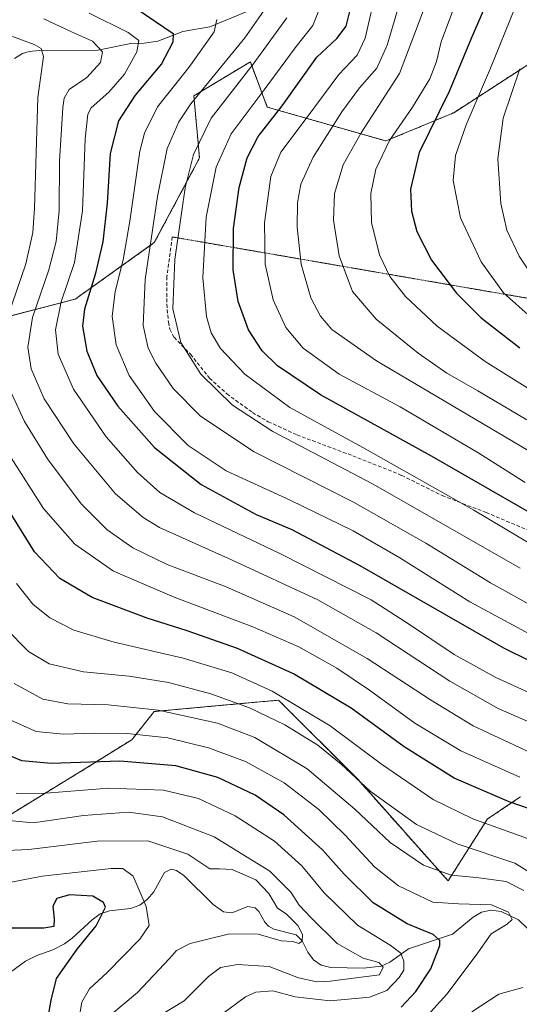
# Model space of a CAD drawing. Units: metres. Extents: x 613657 to 617089, y 4766391 to 4768762.
# Drawn here: x 616473 to 616610, y 4768281 to 4768552 of the extents above; entities that cross this region are included whole.
import ezdxf

# ---------------------------------------------------------------- set-up
doc = ezdxf.new("R2010")
doc.units = ezdxf.units.M
doc.header["$MEASUREMENT"] = 0
for name, pattern in [('TRAZOS', [0.75, 0.5, -0.25]), ('TRAZOS2', [0.375, 0.25, -0.125]), ('TRAZOSX2', [1.5, 1, -0.5])]:
    doc.linetypes.add(name, pattern=pattern)
for name, color, linetype, lineweight in [('Arbolado forestal', 92, 'TRAZOS', 0), ('Arbolado forestal CxS', 92, 'Continuous', 0), ('Corriente natural lineal', 142, 'Continuous', 13), ('Curva de nivel maestra', 36, 'Continuous', 30), ('Curva de nivel normal', 36, 'Continuous', 0), ('Matorral', 135, 'Continuous', 0), ('Matorral CxS', 135, 'Continuous', 0), ('Senda', 19, 'TRAZOSX2', 0), ('Senda virtual', 19, 'TRAZOS2', 0)]:
    doc.layers.add(name, color=color, linetype=linetype, lineweight=lineweight)

# ---------------------------------------------------------------- blocks, each defined once
blk = doc.blocks.new('*U151')
at = {"layer": 'Arbolado forestal CxS', "color": 92, "linetype": 'Continuous', "lineweight": 0}
for points in [[(616618.14, 4768543.04, 988.44), (616591.75, 4768525.97, 977.05), (616573.12, 4768518.21, 969.39), (616540.53, 4768527.52, 947.73), (616536.25, 4768538.93, 939.45), (616536.17, 4768539.13, 939.29), (616535.87, 4768539.94, 938.62), (616520.35, 4768530.63, 935.06), (616521.9, 4768513.55, 941), (616509.48, 4768490.27, 935.52), (616487.75, 4768474.75, 922.71), (616445.84, 4768463.88, 890.8)], [(616462.91, 4768328.85, 862.89), (616490.85, 4768345.92, 873.45), (616503.27, 4768353.68, 878.52), (616509.48, 4768361.44, 884.24), (616530.12, 4768363.32, 888.79), (616543.63, 4768364.55, 893.48), (616565.36, 4768342.82, 889.9), (616590.2, 4768314.88, 883.8), (616601.06, 4768331.95, 895.64), (616604.64, 4768334.33, 897.75), (616609.12, 4768337.32, 900.64), (616610.07, 4768337.96, 901.18)]]:
    blk.add_polyline3d(points, dxfattribs=at)
blk = doc.blocks.new('*U157')
at = {"layer": 'Curva de nivel normal', "color": 36, "linetype": 'Continuous', "lineweight": 0}
blk.add_polyline3d([(616611.81, 4768441.56, 965), (616598.42, 4768449.52, 965), (616589.86, 4768454.41, 965), (616581.98, 4768459.93, 965), (616570.48, 4768469.23, 965), (616563.98, 4768476.88, 965), (616560.3, 4768486.67, 965), (616558.68, 4768496.46, 965), (616558.98, 4768503.78, 965), (616561.34, 4768511.66, 965), (616566.28, 4768520.45, 965), (616576.86, 4768536.79, 965), (616581.82, 4768549.78, 965), (616586.47, 4768562.43, 965)], dxfattribs=at)
blk = doc.blocks.new('*U162')
at = {"layer": 'Curva de nivel normal', "color": 36, "linetype": 'Continuous', "lineweight": 0}
blk.add_polyline3d([(616613.58, 4768407.1, 945), (616597.31, 4768416.74, 945), (616566.76, 4768433.96, 945), (616546.76, 4768444.95, 945), (616534.39, 4768454.14, 945), (616527.71, 4768461.23, 945), (616525.07, 4768465.52, 945), (616523.85, 4768469.97, 945), (616522.81, 4768480.6, 945), (616523.7, 4768497.3, 945), (616526.44, 4768510.97, 945), (616530.61, 4768520.17, 945), (616539.65, 4768532.23, 945), (616548.42, 4768544.14, 945), (616553.08, 4768549.94, 945), (616555.61, 4768556.4, 945)], dxfattribs=at)
blk = doc.blocks.new('*U169')
at = {"layer": 'Curva de nivel normal', "color": 36, "linetype": 'Continuous', "lineweight": 0}
blk.add_polyline3d([(616611.36, 4768424.36, 955), (616598.68, 4768432.4, 955), (616577, 4768445.12, 955), (616560.31, 4768454.09, 955), (616550.38, 4768461.3, 955), (616545.63, 4768466.92, 955), (616542.18, 4768474.53, 955), (616539.9, 4768484.38, 955), (616539.76, 4768495.74, 955), (616541.52, 4768508.47, 955), (616544.25, 4768515.17, 955), (616551.52, 4768524.79, 955), (616560.14, 4768536.45, 955), (616565.19, 4768541.79, 955), (616567.38, 4768546.45, 955), (616570.64, 4768560.45, 955)], dxfattribs=at)
blk = doc.blocks.new('*U174')
at = {"layer": 'Curva de nivel normal', "color": 36, "linetype": 'Continuous', "lineweight": 0}
blk.add_polyline3d([(616471.52, 4768339.02, 870), (616478.58, 4768338.9, 870), (616496.87, 4768340.37, 870), (616512.04, 4768339.8, 870), (616521.64, 4768337.5, 870), (616531.67, 4768332.77, 870), (616542.52, 4768325.77, 870), (616550.04, 4768319.04, 870), (616556.14, 4768311.57, 870), (616565.3, 4768302.73, 870), (616574.28, 4768297.22, 870), (616577.23, 4768295.02, 870), (616578.07, 4768292.86, 870), (616578.07, 4768290.39, 870), (616576.79, 4768288.34, 870), (616573.38, 4768284.73, 870), (616568.59, 4768282.93, 870), (616557.83, 4768281.91, 870), (616548.18, 4768283.02, 870), (616542.03, 4768284.69, 870), (616537.42, 4768284.34, 870), (616534.51, 4768283.06, 870), (616525, 4768275.97, 870)], dxfattribs=at)
blk = doc.blocks.new('*U175')
at = {"layer": 'Curva de nivel normal', "color": 36, "linetype": 'Continuous', "lineweight": 0}
blk.add_polyline3d([(616621.23, 4768362.67, 920), (616603.3, 4768370.76, 920), (616591.9, 4768377.11, 920), (616579.58, 4768385.39, 920), (616569.08, 4768392.09, 920), (616544, 4768404.89, 920), (616520.57, 4768416.05, 920), (616510.97, 4768421.62, 920), (616504.84, 4768427.1, 920), (616496.26, 4768436.94, 920), (616487.31, 4768450.03, 920), (616483.08, 4768459.59, 920), (616482.35, 4768466.3, 920), (616483.89, 4768473.97, 920), (616487.54, 4768484.85, 920), (616489.74, 4768499.02, 920), (616490.46, 4768518.82, 920), (616491.26, 4768525.57, 920), (616492.17, 4768527.34, 920), (616496.99, 4768531.63, 920), (616501.32, 4768536.59, 920), (616504.67, 4768542.75, 920), (616505.2, 4768545.86, 920), (616502.26, 4768548.04, 920), (616491.57, 4768553.36, 920)], dxfattribs=at)
blk = doc.blocks.new('*U181')
at = {"layer": 'Curva de nivel normal', "color": 36, "linetype": 'Continuous', "lineweight": 0}
blk.add_polyline3d([(616623.34, 4768376.93, 930), (616596.2, 4768391.62, 930), (616576.97, 4768403.69, 930), (616564.14, 4768411.04, 930), (616546.79, 4768419.54, 930), (616529.23, 4768427.59, 930), (616518.8, 4768434.55, 930), (616509.53, 4768443.87, 930), (616502.58, 4768453.73, 930), (616498.99, 4768462.16, 930), (616497.92, 4768470, 930), (616498.72, 4768476.82, 930), (616500.95, 4768485.57, 930), (616502.76, 4768496.19, 930), (616505.53, 4768515.39, 930), (616506.76, 4768520.33, 930), (616510.33, 4768527.61, 930), (616519, 4768538.37, 930), (616525.93, 4768548.19, 930), (616526.69, 4768551.59, 930)], dxfattribs=at)
blk = doc.blocks.new('*U191')
at = {"layer": 'Curva de nivel normal', "color": 36, "linetype": 'Continuous', "lineweight": 0}
blk.add_polyline3d([(616616.71, 4768388.52, 935), (616601.84, 4768396.78, 935), (616584.12, 4768407.73, 935), (616564.23, 4768418.93, 935), (616536.93, 4768432.81, 935), (616522.17, 4768442.55, 935), (616514.71, 4768450.22, 935), (616509.92, 4768457.18, 935), (616507.82, 4768461.26, 935), (616506.4, 4768467.51, 935), (616506.94, 4768480.15, 935), (616510.34, 4768502.93, 935), (616513.02, 4768516.12, 935), (616516.21, 4768523.46, 935), (616519.5, 4768528.4, 935), (616534.32, 4768546.57, 935), (616539.48, 4768553.89, 935)], dxfattribs=at)
blk = doc.blocks.new('*U194')
at = {"layer": 'Curva de nivel normal', "color": 36, "linetype": 'Continuous', "lineweight": 0}
blk.add_polyline3d([(616479.12, 4768551.73, 915), (616486.73, 4768548.18, 915), (616492.54, 4768545.61, 915), (616495.22, 4768542.68, 915), (616494.7, 4768539.74, 915), (616490.98, 4768535.67, 915), (616486.12, 4768532.34, 915), (616484.68, 4768530, 915), (616484.32, 4768527.43, 915), (616483.46, 4768512.7, 915), (616483.34, 4768499.1, 915), (616482.52, 4768490.55, 915), (616480.48, 4768482.83, 915), (616476.01, 4768469.75, 915), (616474.74, 4768461.57, 915), (616475.63, 4768455.57, 915), (616479.25, 4768447.32, 915), (616487.41, 4768435.02, 915), (616498.8, 4768421.25, 915), (616506.39, 4768414.73, 915), (616510.93, 4768412.02, 915), (616530.66, 4768403.15, 915), (616554.45, 4768392.15, 915), (616570.42, 4768383.02, 915), (616590.69, 4768369.82, 915), (616603.98, 4768362.22, 915), (616617.01, 4768356.56, 915)], dxfattribs=at)
blk = doc.blocks.new('*U199')
at = {"layer": 'Curva de nivel normal', "color": 36, "linetype": 'Continuous', "lineweight": 0}
blk.add_polyline3d([(616468.63, 4768384.3, 890), (616474.91, 4768377.96, 890), (616480.6, 4768374.58, 890), (616490.03, 4768372.34, 890), (616502.6, 4768371.15, 890), (616513.42, 4768369.44, 890), (616525.01, 4768366.29, 890), (616535.62, 4768362.43, 890), (616545.32, 4768357.76, 890), (616554.44, 4768352.22, 890), (616560.85, 4768346.96, 890), (616568.8, 4768339.57, 890), (616581.52, 4768330.42, 890), (616592.72, 4768325.04, 890), (616608.51, 4768319.74, 890), (616620.05, 4768312.59, 890)], dxfattribs=at)
blk = doc.blocks.new('*U201')
at = {"layer": 'Curva de nivel normal', "color": 36, "linetype": 'Continuous', "lineweight": 0}
for points in [[(616596.71, 4768278.87, 885), (616604.12, 4768283.74, 885), (616610.78, 4768285.64, 885)], [(616611.02, 4768312.29, 885), (616606.12, 4768314.71, 885), (616597.99, 4768315.8, 885), (616591.02, 4768316.43, 885), (616583.41, 4768319.17, 885), (616574.33, 4768325.42, 885), (616564.6, 4768334.58, 885), (616551.5, 4768345.65, 885), (616537.09, 4768354.25, 885), (616526.83, 4768358.21, 885), (616510.51, 4768361.85, 885), (616496.78, 4768363.28, 885), (616485.76, 4768363.57, 885), (616478.88, 4768364.82, 885), (616471, 4768369.16, 885)]]:
    blk.add_polyline3d(points, dxfattribs=at)
blk = doc.blocks.new('*U205')
at = {"layer": 'Curva de nivel normal', "color": 36, "linetype": 'Continuous', "lineweight": 0}
for points in [[(616612.55, 4768350.26, 910), (616597.06, 4768357.5, 910), (616585.34, 4768364.6, 910), (616567.97, 4768376.02, 910), (616547.87, 4768387.46, 910), (616529.25, 4768395.69, 910), (616513.03, 4768401.81, 910), (616503.63, 4768406.41, 910), (616496.57, 4768411.35, 910), (616489.42, 4768418.53, 910), (616480.1, 4768430.88, 910), (616473.84, 4768441.1, 910), (616469.08, 4768451.47, 910)], [(616469.17, 4768469.72, 910), (616474.23, 4768484.45, 910), (616476.1, 4768493.07, 910), (616476.53, 4768499.79, 910), (616477.44, 4768530.12, 910), (616479.04, 4768541.45, 910), (616478.4, 4768543.61, 910), (616476.45, 4768544.72, 910), (616464.6, 4768549.08, 910)]]:
    blk.add_polyline3d(points, dxfattribs=at)
blk = doc.blocks.new('*U210')
at = {"layer": 'Curva de nivel normal', "color": 36, "linetype": 'Continuous', "lineweight": 0}
blk.add_polyline3d([(616488.46, 4768275.09, 855), (616489.53, 4768281.55, 855), (616491.66, 4768285.24, 855), (616496.66, 4768289.84, 855), (616505.48, 4768298.84, 855), (616508.07, 4768302.65, 855), (616507.27, 4768307.88, 855), (616503.67, 4768316.23, 855), (616500.86, 4768318.32, 855), (616497.64, 4768318.32, 855), (616478.66, 4768316.18, 855), (616463, 4768313.13, 855)], dxfattribs=at)
blk = doc.blocks.new('*U213')
at = {"layer": 'Curva de nivel normal', "color": 36, "linetype": 'Continuous', "lineweight": 0}
blk.add_polyline3d([(616495.33, 4768276.26, 860), (616504.9, 4768284.18, 860), (616513.66, 4768293.59, 860), (616515.58, 4768295.75, 860), (616519.33, 4768297.72, 860), (616530.1, 4768300.36, 860), (616538.01, 4768300.26, 860), (616544.33, 4768298.42, 860), (616547.58, 4768298.21, 860), (616549.22, 4768297.66, 860), (616550.07, 4768298.3, 860), (616550.17, 4768300.12, 860), (616548.92, 4768302.59, 860), (616545.69, 4768305.84, 860), (616543.29, 4768307.4, 860), (616540.97, 4768311.46, 860), (616537.42, 4768315.18, 860), (616530.91, 4768318.04, 860), (616527.44, 4768318.2, 860), (616524.73, 4768318.17, 860), (616518.68, 4768322.28, 860), (616507.74, 4768325.89, 860), (616493.75, 4768325.84, 860), (616475, 4768323.53, 860), (616462.9, 4768322.96, 860)], dxfattribs=at)
blk = doc.blocks.new('*U214')
at = {"layer": 'Curva de nivel normal', "color": 36, "linetype": 'Continuous', "lineweight": 0}
blk.add_polyline3d([(616510.76, 4768277.76, 865), (616517.66, 4768281.91, 865), (616524.33, 4768288.62, 865), (616527.67, 4768291.05, 865), (616532.34, 4768291.96, 865), (616541.01, 4768291.38, 865), (616549.06, 4768288.25, 865), (616554.17, 4768287.14, 865), (616557.78, 4768287.32, 865), (616571.34, 4768289.1, 865), (616572.36, 4768291.19, 865), (616571.18, 4768292.46, 865), (616566.84, 4768293.7, 865), (616559.73, 4768297.65, 865), (616552.52, 4768304.83, 865), (616549.27, 4768308.25, 865), (616547.03, 4768311.78, 865), (616541.19, 4768317.53, 865), (616525.91, 4768327, 865), (616511.78, 4768332.54, 865), (616502.38, 4768333.75, 865), (616490.07, 4768332.83, 865), (616476.18, 4768330.84, 865), (616465.66, 4768331.84, 865)], dxfattribs=at)
blk = doc.blocks.new('*U215')
at = {"layer": 'Curva de nivel normal', "color": 36, "linetype": 'Continuous', "lineweight": 0}
blk.add_polyline3d([(616613.23, 4768481.37, 985), (616609.71, 4768486.6, 985), (616606.38, 4768493.67, 985), (616604.67, 4768501.01, 985), (616603.86, 4768513.31, 985), (616605.38, 4768524.44, 985), (616609.96, 4768538.03, 985)], dxfattribs=at)
blk = doc.blocks.new('*U216')
at = {"layer": 'Curva de nivel normal', "color": 36, "linetype": 'Continuous', "lineweight": 0}
blk.add_polyline3d([(616613.02, 4768469.71, 980), (616605.45, 4768476.52, 980), (616599.25, 4768485, 980), (616593.61, 4768497.07, 980), (616591.64, 4768507.36, 980), (616592.26, 4768514.26, 980), (616595.14, 4768522.69, 980), (616601.87, 4768538.26, 980), (616608.52, 4768554.74, 980), (616613.37, 4768565.28, 980)], dxfattribs=at)
blk = doc.blocks.new('*U227')
at = {"layer": 'Curva de nivel normal', "color": 36, "linetype": 'Continuous', "lineweight": 0}
blk.add_polyline3d([(616612.21, 4768433.14, 960), (616570.51, 4768457.82, 960), (616558.3, 4768466.41, 960), (616555.16, 4768470.06, 960), (616552.49, 4768475.08, 960), (616549.83, 4768484.33, 960), (616548.76, 4768494.53, 960), (616548.82, 4768501.24, 960), (616549.75, 4768506.35, 960), (616553.16, 4768513.79, 960), (616560.99, 4768526.18, 960), (616565.82, 4768532.81, 960), (616570.59, 4768538.18, 960), (616573.5, 4768544.54, 960), (616578.5, 4768561.7, 960)], dxfattribs=at)
blk = doc.blocks.new('*U238')
at = {"layer": 'Curva de nivel normal', "color": 36, "linetype": 'Continuous', "lineweight": 0}
blk.add_polyline3d([(616471.6, 4768396.62, 895), (616476.15, 4768390.93, 895), (616480.76, 4768387.21, 895), (616487.37, 4768383.82, 895), (616498.45, 4768380.52, 895), (616517.46, 4768376.05, 895), (616530.83, 4768372.04, 895), (616541.86, 4768367, 895), (616557.76, 4768357.52, 895), (616571.94, 4768346.93, 895), (616586.13, 4768337.28, 895), (616597.04, 4768331.94, 895), (616612.01, 4768326.52, 895)], dxfattribs=at)
blk = doc.blocks.new('*U249')
at = {"layer": 'Curva de nivel normal', "color": 36, "linetype": 'Continuous', "lineweight": 0}
blk.add_polyline3d([(616470.18, 4768431.14, 905), (616479.01, 4768417.26, 905), (616487.64, 4768407.39, 905), (616498.24, 4768400.04, 905), (616514.98, 4768392.83, 905), (616536.58, 4768384.67, 905), (616549.15, 4768379.2, 905), (616559.61, 4768373.38, 905), (616568.63, 4768367.32, 905), (616581.04, 4768358.2, 905), (616593.67, 4768350.62, 905), (616609.88, 4768343.39, 905)], dxfattribs=at)
blk = doc.blocks.new('*U258')
at = {"layer": 'Curva de nivel normal', "color": 36, "linetype": 'Continuous', "lineweight": 0}
blk.add_polyline3d([(616584.42, 4768277.77, 880), (616589.89, 4768283.75, 880), (616597.91, 4768294.47, 880), (616602.01, 4768300.33, 880), (616606.45, 4768302.96, 880), (616607.78, 4768304.3, 880), (616606.83, 4768306.27, 880), (616602.11, 4768308.35, 880), (616593.02, 4768308.56, 880), (616586.01, 4768309.06, 880), (616576.56, 4768313.49, 880), (616569.97, 4768318.72, 880), (616561.92, 4768327.46, 880), (616554.69, 4768334.49, 880), (616545.16, 4768341.86, 880), (616534.51, 4768347.69, 880), (616524.39, 4768351.42, 880), (616513.22, 4768354.18, 880), (616502, 4768355.39, 880), (616493.13, 4768355.53, 880), (616484.47, 4768355.18, 880), (616477.03, 4768355.98, 880), (616469.24, 4768359.45, 880)], dxfattribs=at)
blk = doc.blocks.new('*U265')
at = {"layer": 'Curva de nivel maestra', "color": 36, "linetype": 'Continuous', "lineweight": 30}
blk.add_polyline3d([(616621.32, 4768331.69, 900), (616607, 4768336.61, 900), (616591.85, 4768343.08, 900), (616578.14, 4768351.69, 900), (616563.58, 4768362.35, 900), (616547.72, 4768371.82, 900), (616532.31, 4768378.76, 900), (616518.48, 4768383.65, 900), (616507.51, 4768387.06, 900), (616492.38, 4768392.78, 900), (616483.49, 4768397.98, 900), (616476.61, 4768405.32, 900), (616466.95, 4768420.73, 900)], dxfattribs=at)
blk = doc.blocks.new('*U269')
at = {"layer": 'Curva de nivel maestra', "color": 36, "linetype": 'Continuous', "lineweight": 30}
blk.add_polyline3d([(616625.5, 4768408.74, 950), (616585.68, 4768431.63, 950), (616555.18, 4768448.48, 950), (616543.3, 4768456.4, 950), (616539.14, 4768460.56, 950), (616535.38, 4768466.33, 950), (616532.51, 4768474.09, 950), (616531.16, 4768482.79, 950), (616531.28, 4768494.12, 950), (616532.83, 4768505.45, 950), (616535, 4768513.61, 950), (616538.01, 4768519.41, 950), (616544.59, 4768527.9, 950), (616554.16, 4768541.26, 950), (616559.59, 4768546.4, 950), (616562.2, 4768549.79, 950), (616563.18, 4768553.83, 950)], dxfattribs=at)
blk = doc.blocks.new('*U270')
at = {"layer": 'Curva de nivel maestra', "color": 36, "linetype": 'Continuous', "lineweight": 30}
blk.add_polyline3d([(616611.74, 4768579.07, 975), (616604.5, 4768564.75, 975), (616596.57, 4768546.4, 975), (616590.46, 4768531.78, 975), (616582.22, 4768515.06, 975), (616579.88, 4768504.99, 975), (616580.18, 4768498.96, 975), (616581.58, 4768493.36, 975), (616585.69, 4768485.47, 975), (616592.47, 4768476.4, 975), (616599.33, 4768469.58, 975), (616609.89, 4768461.33, 975)], dxfattribs=at)
blk = doc.blocks.new('*U271')
at = {"layer": 'Curva de nivel maestra', "color": 36, "linetype": 'Continuous', "lineweight": 30}
blk.add_polyline3d([(616577.32, 4768280.19, 875), (616581.34, 4768284.47, 875), (616585.48, 4768290.71, 875), (616587.92, 4768297.17, 875), (616587.9, 4768298.49, 875), (616586.14, 4768300.18, 875), (616579, 4768303.12, 875), (616569.65, 4768308.82, 875), (616561.65, 4768316.74, 875), (616555.71, 4768323.47, 875), (616545.1, 4768333.08, 875), (616537.16, 4768338.44, 875), (616526.94, 4768343.26, 875), (616515.4, 4768346.51, 875), (616499.98, 4768347.76, 875), (616481.14, 4768347.16, 875), (616473.1, 4768347.86, 875), (616467.04, 4768350.4, 875)], dxfattribs=at)
blk = doc.blocks.new('*U276')
at = {"layer": 'Curva de nivel maestra', "color": 36, "linetype": 'Continuous', "lineweight": 30}
blk.add_polyline3d([(616504.12, 4768554.91, 925), (616514.69, 4768547.7, 925), (616514.59, 4768545.39, 925), (616511.43, 4768539.45, 925), (616504.2, 4768530.77, 925), (616499.61, 4768523.71, 925), (616497.35, 4768514.77, 925), (616496.54, 4768501.14, 925), (616495.34, 4768490.52, 925), (616493.27, 4768481.52, 925), (616490.29, 4768472.03, 925), (616489.74, 4768467.3, 925), (616490.94, 4768460.47, 925), (616493.73, 4768453.75, 925), (616499.45, 4768445.33, 925), (616509.53, 4768433.96, 925), (616522.36, 4768423.8, 925), (616537.51, 4768415.55, 925), (616547.23, 4768411.45, 925), (616565.98, 4768401.57, 925), (616605.39, 4768378.95, 925), (616620.29, 4768371.65, 925)], dxfattribs=at)
blk = doc.blocks.new('*U280')
at = {"layer": 'Curva de nivel maestra', "color": 36, "linetype": 'Continuous', "lineweight": 30}
blk.add_polyline3d([(616480.21, 4768276.89, 850), (616481.16, 4768282.1, 850), (616482.62, 4768288.1, 850), (616488.31, 4768296.1, 850), (616493.48, 4768302.53, 850), (616496.06, 4768307.64, 850), (616495.53, 4768308.94, 850), (616492.64, 4768310.71, 850), (616486.18, 4768311.05, 850), (616482.72, 4768310.01, 850), (616481.65, 4768307.97, 850), (616481.97, 4768304.48, 850), (616481.86, 4768302.37, 850), (616479.1, 4768301.87, 850), (616468.66, 4768301.92, 850)], dxfattribs=at)

msp = doc.modelspace()

# ---------------------------------------------------------------- linework, layer by layer
at = {"layer": 'Arbolado forestal', "color": 92, "linetype": 'TRAZOS', "lineweight": 0}
for points in [[(616445.84, 4768463.89, 890.8), (616487.75, 4768474.75, 922.71), (616509.48, 4768490.27, 935.52), (616521.9, 4768513.55, 941), (616520.35, 4768530.63, 935.06), (616535.87, 4768539.94, 938.62), (616536.17, 4768539.13, 939.29), (616536.25, 4768538.93, 939.45), (616540.53, 4768527.52, 947.73), (616573.12, 4768518.21, 969.39), (616591.75, 4768525.97, 977.05), (616618.14, 4768543.04, 988.44)], [(616610.07, 4768337.96, 901.18), (616609.12, 4768337.32, 900.64), (616604.64, 4768334.33, 897.75), (616601.06, 4768331.95, 895.64), (616590.2, 4768314.88, 883.8), (616565.36, 4768342.82, 889.9), (616543.63, 4768364.55, 893.48), (616530.12, 4768363.32, 888.79), (616509.48, 4768361.44, 884.23), (616503.27, 4768353.68, 878.52), (616490.85, 4768345.92, 873.45), (616462.91, 4768328.85, 862.9)]]:
    msp.add_polyline3d(points, dxfattribs=at)
at = {"layer": 'Corriente natural lineal', "color": 142, "linetype": 'Continuous', "lineweight": 13}
for points in [[(616534.74, 4768553.66, 932.29), (616524.74, 4768549.62, 929.55), (616517.28, 4768548.32, 926.93), (616510.42, 4768545.62, 922.75), (616506.72, 4768545.06, 920.73), (616503, 4768545, 919.09), (616493.95, 4768543.12, 914.29), (616477.98, 4768543.05, 909.48), (616475.1, 4768542.77, 908.42), (616473.31, 4768542.26, 907.64), (616471.06, 4768540.86, 906.41)], [(616466.79, 4768287.49, 843.2), (616474.06, 4768292.85, 846.06), (616477.25, 4768294.4, 847.22), (616481.56, 4768295.91, 848.24), (616484.77, 4768297.56, 848.79), (616486.93, 4768299.17, 848.65), (616492.38, 4768304.23, 848.34), (616494.57, 4768305.8, 849.42), (616497.15, 4768306.68, 850.81), (616502.91, 4768307.33, 853.48), (616505.48, 4768308.24, 854.29), (616507.58, 4768309.87, 855.02), (616509.37, 4768311.91, 855.63), (616512.26, 4768317.18, 856.84), (616514.11, 4768318.09, 857.51), (616515.54, 4768317.78, 857.9), (616517.59, 4768316.36, 858.3), (616525.69, 4768308.38, 858.5), (616528.49, 4768306.39, 858.43), (616530.83, 4768306.11, 858.25), (616535.14, 4768307.84, 857.89), (616537.2, 4768307.45, 858.06), (616538.22, 4768306.46, 858.37), (616539.82, 4768303.59, 858.35), (616540.9, 4768302.44, 858.64), (616542.36, 4768301.66, 858.87), (616548.42, 4768300.07, 860.69), (616550.15, 4768298.44, 861.67), (616551.69, 4768295.27, 862.15), (616553.26, 4768293.23, 862.35), (616555.33, 4768291.74, 862.71), (616558.02, 4768291.06, 863.6), (616566.98, 4768290.88, 865.55), (616571.79, 4768291.44, 865.23), (616574.21, 4768292.6, 866.99), (616579.32, 4768296.23, 871.1), (616591.45, 4768300.25, 877.45), (616597.1, 4768304.92, 878.89), (616599.35, 4768306.31, 879.42), (616602.04, 4768306.83, 879.82), (616604.77, 4768306.51, 880.17), (616609.58, 4768304.15, 880.83), (616614.25, 4768299.7, 881.78)]]:
    msp.add_polyline3d(points, dxfattribs=at)
at = {"layer": 'Curva de nivel normal', "color": 36, "linetype": 'Continuous', "lineweight": 0}
for points in [[(616618.74, 4768446.19, 970), (616600.42, 4768457.6, 970), (616587.22, 4768467.32, 970), (616578.48, 4768475.47, 970), (616574.22, 4768480.97, 970), (616571.34, 4768486.92, 970), (616569.14, 4768495.79, 970), (616568.96, 4768503.79, 970), (616570.33, 4768510.45, 970), (616574.07, 4768518.37, 970), (616580.43, 4768527.46, 970), (616585.16, 4768535.33, 970), (616586.98, 4768540.02, 970), (616588.32, 4768545.43, 970), (616591.71, 4768554.56, 970)], [(616609.98, 4768400.86, 940), (616569.41, 4768423.98, 940), (616542.03, 4768438.4, 940), (616530.96, 4768445.65, 940), (616522.26, 4768454.18, 940), (616516.75, 4768462.87, 940), (616514.62, 4768472.08, 940), (616515.17, 4768485.61, 940), (616516.99, 4768498.41, 940), (616517.93, 4768505.38, 940), (616520.22, 4768514.48, 940), (616525.13, 4768524.45, 940), (616536.67, 4768539.34, 940), (616545.88, 4768552.05, 940)]]:
    msp.add_polyline3d(points, dxfattribs=at)
at = {"layer": 'Matorral', "color": 135, "linetype": 'Continuous', "lineweight": 0}
for points in [[(616445.84, 4768463.89, 890.8), (616487.75, 4768474.75, 922.71), (616509.48, 4768490.27, 935.52), (616521.9, 4768513.55, 941), (616520.35, 4768530.63, 935.06), (616535.87, 4768539.94, 938.62), (616536.17, 4768539.13, 939.29), (616536.25, 4768538.93, 939.45), (616540.53, 4768527.52, 947.73), (616573.12, 4768518.21, 969.39), (616591.75, 4768525.97, 977.05), (616618.14, 4768543.04, 988.44)], [(616610.07, 4768337.96, 901.18), (616609.12, 4768337.32, 900.64), (616604.64, 4768334.33, 897.75), (616601.06, 4768331.95, 895.64), (616590.2, 4768314.88, 883.8), (616565.36, 4768342.82, 889.9), (616543.63, 4768364.55, 893.48), (616530.12, 4768363.32, 888.79), (616509.48, 4768361.44, 884.23), (616503.27, 4768353.68, 878.52), (616490.85, 4768345.92, 873.45), (616462.91, 4768328.85, 862.9)]]:
    msp.add_polyline3d(points, dxfattribs=at)
at = {"layer": 'Matorral CxS', "color": 135, "linetype": 'Continuous', "lineweight": 0}
for points in [[(616445.84, 4768463.88, 890.8), (616487.75, 4768474.75, 922.71), (616509.48, 4768490.27, 935.52), (616521.9, 4768513.55, 941), (616520.35, 4768530.63, 935.06), (616535.87, 4768539.94, 938.62), (616536.17, 4768539.13, 939.29), (616536.25, 4768538.93, 939.45), (616540.53, 4768527.52, 947.73), (616573.12, 4768518.21, 969.39), (616591.75, 4768525.97, 977.05), (616618.14, 4768543.04, 988.44)], [(616610.07, 4768337.96, 901.18), (616609.12, 4768337.32, 900.64), (616604.64, 4768334.33, 897.75), (616601.06, 4768331.95, 895.64), (616590.2, 4768314.88, 883.8), (616565.36, 4768342.82, 889.9), (616543.63, 4768364.55, 893.48), (616530.12, 4768363.32, 888.79), (616509.48, 4768361.44, 884.24), (616503.27, 4768353.68, 878.52), (616490.85, 4768345.92, 873.45), (616462.91, 4768328.85, 862.89)]]:
    msp.add_polyline3d(points, dxfattribs=at)
at = {"layer": 'Senda', "color": 19, "linetype": 'TRAZOSX2', "lineweight": 0}
msp.add_polyline3d([(616514.41, 4768491.85, 938.84), (616512.97, 4768480.93, 938.82), (616512.93, 4768473.39, 939.13), (616513.36, 4768468.41, 938.94), (616513.77, 4768466.51, 938.88), (616514.9, 4768464.26, 939.06), (616519.43, 4768459.61, 940.35), (616524.66, 4768453.03, 940.48), (616529.39, 4768448.74, 940.39), (616536.47, 4768443.6, 940.98), (616540.78, 4768441.07, 940.51), (616548.68, 4768437.44, 940.94), (616563.99, 4768431.73, 942.27), (616577.45, 4768426.33, 943.58), (616588.58, 4768420.76, 944.17), (616600.68, 4768416.12, 945.36), (616621.39, 4768407.36, 947.17)], dxfattribs=at)
at = {"layer": 'Senda virtual', "color": 19, "linetype": 'TRAZOS2', "lineweight": 0}
msp.add_polyline3d([(616514.41, 4768491.85, 938.84), (617055.67, 4768398.45, 1046.77)], dxfattribs=at)

# ---------------------------------------------------------------- block references
at = {"layer": 'Arbolado forestal CxS', "color": 92, "linetype": 'Continuous', "lineweight": 0}
msp.add_blockref('*U151', (0, 0), dxfattribs=at)
at = {"layer": 'Curva de nivel maestra', "color": 36, "linetype": 'Continuous', "lineweight": 30}
for name in ['*U269', '*U270', '*U280', '*U271', '*U265', '*U276']:
    msp.add_blockref(name, (0, 0), dxfattribs=at)
at = {"layer": 'Curva de nivel normal', "color": 36, "linetype": 'Continuous', "lineweight": 0}
for name in ['*U191', '*U162', '*U169', '*U227', '*U157', '*U216', '*U215', '*U210', '*U213', '*U214', '*U174', '*U258', '*U201', '*U199', '*U238', '*U249', '*U205', '*U194', '*U175', '*U181']:
    msp.add_blockref(name, (0, 0), dxfattribs=at)

doc.saveas('drawing.dxf')
